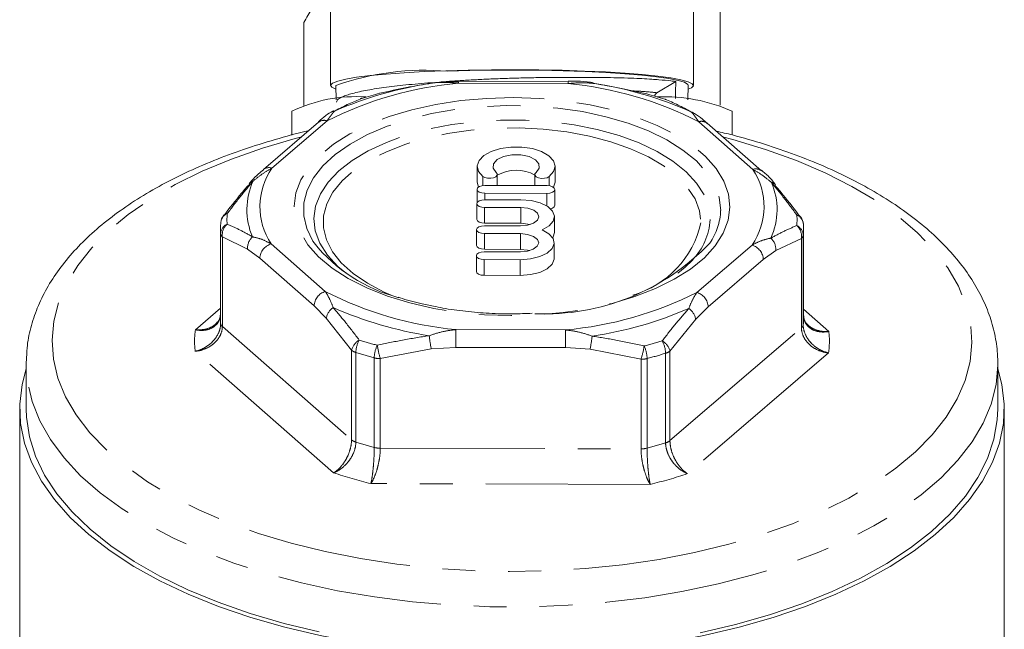
# Model space of a CAD drawing. Units: millimetres. Extents: x -28 to 585, y 20 to 325.
# Drawn here: x -28 to 10, y 266 to 289 of the extents above; entities that cross this region are included whole.
import ezdxf

# ---------------------------------------------------------------- set-up
doc = ezdxf.new("R2010")
doc.units = ezdxf.units.MM
doc.linetypes.add('PHANTOM', pattern=[12.7, 6.35, -1.27, 1.27, -1.27, 1.27, -1.27])

msp = doc.modelspace()

# ---------------------------------------------------------------- linework, layer by layer
at = {"color": 7, "linetype": 'Continuous', "lineweight": 15}
for p, q in [((-0.951, 286.053), (-0.951, 290.066)), ((-15.991, 289.798), (-15.991, 286.809)), ((-1.991, 286.809), (-1.991, 289.798)), ((-17.031, 286.037), (-17.031, 289.234)), ((-6.828, 286.949), (-11.053, 286.96)), ((-6.828, 286.949), (-6.828, 286.949)), ((-2.67, 286.965), (-3.397, 286.53)), ((-15.793, 286.807), (-15.775, 286.258)), ((-2.206, 286.259), (-2.189, 286.807)), ((-14.804, 286.309), (-14.787, 286.312)), ((-14.099, 286.509), (-14.089, 286.511)), ((-3.781, 286.483), (-3.793, 286.485)), ((-3.045, 286.265), (-3.098, 286.282)), ((-3.081, 286.278), (-3.098, 286.282)), ((-17.491, 285.813), (-17.491, 284.894)), ((-0.491, 284.902), (-0.491, 285.813)), ((-16.453, 285.393), (-18.584, 283.569)), ((-16.453, 285.393), (-16.445, 285.399)), ((0.637, 283.517), (-1.456, 285.352)), ((-10.33, 283.691), (-10.33, 283.085)), ((-7.33, 283.085), (-7.33, 283.691)), ((0.637, 283.517), (0.62, 283.531)), ((-9.558, 282.952), (-9.558, 283.381)), ((-8.109, 283.376), (-8.109, 282.949)), ((-19.131, 283.03), (-19.12, 283.044)), ((-10.339, 282.803), (-10.339, 282.282)), ((-10.33, 283.085), (-10.28, 282.893)), ((-7.637, 282.947), (-10.037, 282.953)), ((-7.339, 282.191), (-7.339, 282.797)), ((-8.647, 282.4), (-10.043, 282.403)), ((-10.041, 282.653), (-7.641, 282.647)), ((-10.345, 282.253), (-10.345, 281.647)), ((-10.046, 282.103), (-8.651, 282.1)), ((-7.35, 281.141), (-7.35, 281.748)), ((-20.241, 281.263), (-20.241, 277.808)), ((-20.23, 281.528), (-20.231, 281.497)), ((-10.355, 281.249), (-10.355, 280.643)), ((-8.658, 281.396), (-10.053, 281.399)), ((-10.046, 281.497), (-8.651, 281.494)), ((2.254, 281.439), (2.253, 281.463)), ((2.259, 277.808), (2.259, 281.263)), ((-10.057, 281.099), (-8.661, 281.096)), ((-10.057, 280.493), (-8.661, 280.489)), ((-7.36, 280.137), (-7.36, 280.743)), ((-10.365, 280.245), (-10.365, 279.639)), ((-10.067, 280.095), (-8.671, 280.091)), ((-8.668, 280.391), (-10.064, 280.395)), ((-10.067, 279.489), (-8.671, 279.485)), ((-27.741, 276.076), (-27.741, 274.344)), ((9.759, 274.344), (9.759, 276.076)), ((9.759, 276.076), (9.759, 276.027)), ((-27.991, 274.344), (-27.991, 261.038)), ((10.009, 260.746), (10.009, 274.344))]:
    msp.add_line(p, q, dxfattribs=at)
at = {"color": 8, "linetype": 'PHANTOM', "lineweight": 0}
for p, q in [((-6.829, 286.882), (-11.054, 286.893)), ((-14.838, 286.297), (-14.787, 286.312)), ((-16.128, 285.446), (-18.259, 283.622)), ((0.308, 283.574), (-1.786, 285.409)), ((-10.114, 283.304), (-10.114, 282.949)), ((-7.553, 283.297), (-7.553, 282.941)), ((-10.041, 282.653), (-10.041, 282.403)), ((-7.641, 282.647), (-7.641, 282.158)), ((-10.046, 282.103), (-10.046, 281.497)), ((-8.651, 282.1), (-8.651, 281.494)), ((-20.235, 277.631), (-20.235, 281.086)), ((-20.17, 280.97), (-20.17, 277.515)), ((-19.195, 280.5), (-20.17, 280.97)), ((-10.057, 281.099), (-10.057, 280.493)), ((-8.661, 281.096), (-8.661, 280.489)), ((2.182, 280.913), (1.19, 280.448)), ((2.182, 277.457), (2.182, 280.913)), ((2.249, 281.028), (2.249, 277.573)), ((-18.723, 280.145), (-19.195, 280.5)), ((-18.289, 280.701), (-16.196, 278.867)), ((-1.854, 278.83), (0.278, 280.654)), ((1.19, 280.448), (0.709, 280.095)), ((-16.63, 278.31), (-18.723, 280.145)), ((-10.067, 280.095), (-10.067, 279.489)), ((-8.671, 280.091), (-8.671, 279.485)), ((0.709, 280.095), (-1.422, 278.271)), ((-21.208, 277.389), (-20.241, 278.217)), ((-16.158, 277.838), (-16.63, 278.31)), ((-1.422, 278.271), (-1.902, 277.802)), ((2.259, 278.181), (3.235, 277.326)), ((-15.184, 276.6), (-16.158, 277.838)), ((-1.902, 277.802), (-2.894, 276.568)), ((-20.17, 277.515), (-15.184, 273.145)), ((-2.894, 273.113), (2.182, 277.457)), ((-11.152, 277.393), (-6.927, 277.382)), ((-12.107, 276.655), (-14.073, 276.276)), ((-11.155, 276.71), (-12.107, 276.655)), ((-6.93, 276.699), (-11.155, 276.71)), ((-5.978, 276.639), (-6.93, 276.699)), ((-15.874, 271.875), (-21.217, 276.557)), ((-15.184, 273.145), (-15.184, 276.6)), ((-15.017, 276.513), (-15.017, 273.058)), ((-14.307, 272.85), (-14.307, 276.305)), ((-14.073, 276.276), (-14.073, 272.821)), ((-4.011, 276.25), (-5.978, 276.639)), ((-3.777, 276.278), (-3.777, 272.823)), ((-3.063, 273.027), (-3.063, 276.482)), ((-2.894, 276.568), (-2.894, 273.113)), ((3.227, 276.495), (-2.212, 271.84)), ((-4.011, 272.795), (-4.011, 276.25)), ((-14.073, 272.821), (-4.011, 272.795)), ((-3.657, 271.428), (-14.438, 271.456))]:
    msp.add_line(p, q, dxfattribs=at)
at = {"color": 7, "linetype": 'Continuous', "lineweight": 15, "flags": 128}
for points in [[(-15.788, 286.663), (-15.947, 286.741), (-15.99, 286.82), (-15.913, 286.9), (-15.718, 286.978), (-15.408, 287.053), (-14.988, 287.124), (-14.465, 287.189), (-13.849, 287.248), (-13.149, 287.3), (-12.379, 287.343), (-11.55, 287.377), (-10.678, 287.401), (-9.777, 287.415), (-8.862, 287.419), (-7.95, 287.412), (-7.055, 287.395), (-6.193, 287.368), (-5.38, 287.332), (-4.628, 287.286), (-3.951, 287.233), (-3.36, 287.172), (-2.865, 287.104), (-2.475, 287.032), (-2.197, 286.956), (-2.035, 286.878), (-1.992, 286.798), (-2.069, 286.718), (-2.193, 286.663)], [(-2.189, 286.807), (-2.207, 286.853), (-2.334, 286.931), (-2.58, 287.007), (-2.94, 287.08), (-3.409, 287.148), (-3.976, 287.21), (-4.634, 287.264), (-5.369, 287.311), (-6.169, 287.349), (-7.019, 287.377), (-7.904, 287.394), (-8.809, 287.402), (-9.717, 287.399), (-10.612, 287.385), (-11.478, 287.361)], [(-14.853, 286.29), (-14.844, 286.294), (-14.838, 286.297)], [(-15.907, 285.793), (-15.866, 285.815), (-15.814, 285.834)], [(-7.553, 283.297), (-7.384, 283.491), (-7.33, 283.7), (-7.394, 283.909), (-7.573, 284.1), (-7.851, 284.259), (-8.206, 284.373), (-8.611, 284.433), (-9.033, 284.434), (-9.439, 284.376), (-9.797, 284.264), (-10.078, 284.106), (-10.261, 283.916), (-10.329, 283.708), (-10.279, 283.498), (-10.114, 283.304)], [(-9.601, 283.459), (-9.719, 283.62), (-9.707, 283.793), (-9.566, 283.95), (-9.317, 284.069), (-8.998, 284.133), (-8.653, 284.132), (-8.334, 284.067), (-8.088, 283.946), (-7.951, 283.788), (-7.942, 283.616), (-8.064, 283.455)], [(-10.114, 283.304), (-10.036, 283.26), (-9.93, 283.236), (-9.813, 283.233), (-9.703, 283.253), (-9.616, 283.292), (-9.566, 283.345), (-9.561, 283.404), (-9.601, 283.459)], [(-8.064, 283.455), (-8.105, 283.4), (-8.101, 283.341), (-8.052, 283.288), (-7.966, 283.248), (-7.856, 283.228), (-7.739, 283.23), (-7.633, 283.254), (-7.553, 283.297)], [(-10.037, 282.953), (-10.152, 282.942), (-10.25, 282.91), (-10.316, 282.862), (-10.339, 282.804), (-10.317, 282.747), (-10.252, 282.698), (-10.155, 282.665), (-10.041, 282.653)], [(-7.641, 282.647), (-7.526, 282.658), (-7.428, 282.691), (-7.362, 282.739), (-7.339, 282.797), (-7.361, 282.854), (-7.426, 282.903), (-7.523, 282.936), (-7.637, 282.947)], [(-7.387, 282.879), (-7.384, 282.884), (-7.33, 283.085)], [(1.175, 282.975), (1.175, 282.975), (1.161, 282.992)], [(-10.043, 282.403), (-10.158, 282.392), (-10.256, 282.36), (-10.321, 282.312), (-10.345, 282.254), (-10.322, 282.197), (-10.258, 282.148), (-10.161, 282.115), (-10.046, 282.103)], [(-7.827, 281.243), (-7.562, 281.392), (-7.398, 281.573), (-7.351, 281.77), (-7.425, 281.966), (-7.613, 282.141), (-7.899, 282.279), (-8.255, 282.369), (-8.647, 282.4)], [(-8.651, 282.1), (-8.381, 282.072), (-8.154, 281.995), (-8.002, 281.881), (-7.95, 281.746), (-8.005, 281.611), (-8.159, 281.497), (-8.388, 281.422), (-8.658, 281.396)], [(-7.506, 282.057), (-7.428, 282.084), (-7.362, 282.133), (-7.339, 282.19), (-7.339, 282.191)], [(-20.135, 281.781), (-20.133, 281.785), (-20.13, 281.789)], [(-10.345, 281.647), (-10.322, 281.591), (-10.258, 281.542), (-10.161, 281.509), (-10.046, 281.497)], [(2.161, 281.721), (2.157, 281.728), (2.156, 281.729)], [(-10.053, 281.399), (-10.168, 281.388), (-10.266, 281.356), (-10.332, 281.307), (-10.355, 281.25), (-10.333, 281.192), (-10.268, 281.144), (-10.171, 281.111), (-10.057, 281.099)], [(-8.671, 280.091), (-8.278, 280.121), (-7.92, 280.208), (-7.632, 280.345), (-7.44, 280.519), (-7.362, 280.714), (-7.404, 280.912), (-7.565, 281.094), (-7.827, 281.243)], [(-8.651, 281.494), (-8.381, 281.466), (-8.296, 281.445)], [(-8.661, 281.096), (-8.392, 281.068), (-8.164, 280.991), (-8.012, 280.876), (-7.96, 280.742), (-8.015, 280.607), (-8.169, 280.493), (-8.398, 280.417), (-8.668, 280.391)], [(-7.417, 280.934), (-7.398, 280.967), (-7.35, 281.141)], [(-10.355, 280.643), (-10.333, 280.586), (-10.268, 280.537), (-10.171, 280.505), (-10.057, 280.493)], [(-8.661, 280.489), (-8.392, 280.462), (-8.306, 280.44)], [(-15.394, 279.569), (-15.71, 279.834), (-16.114, 280.268)], [(-10.064, 280.395), (-10.179, 280.384), (-10.276, 280.351), (-10.342, 280.303), (-10.365, 280.246), (-10.343, 280.188), (-10.279, 280.139), (-10.182, 280.107), (-10.067, 280.095)], [(-8.671, 279.485), (-8.278, 279.514), (-7.92, 279.602), (-7.632, 279.739), (-7.44, 279.913), (-7.362, 280.108), (-7.36, 280.137)], [(-2.03, 280.076), (-2.309, 279.799), (-2.588, 279.569)], [(-10.365, 279.639), (-10.343, 279.582), (-10.279, 279.533), (-10.182, 279.5), (-10.067, 279.489)], [(-27.741, 276.076), (-27.741, 276.124), (-27.74, 276.173)], [(-12.07, 264.969), (-13.545, 265.121), (-14.991, 265.33), (-16.4, 265.596), (-17.762, 265.916), (-19.069, 266.29), (-20.313, 266.714), (-21.485, 267.187), (-22.579, 267.704), (-23.588, 268.263), (-24.505, 268.86), (-25.325, 269.491), (-26.042, 270.153), (-26.652, 270.841), (-27.152, 271.551), (-27.537, 272.279), (-27.805, 273.02), (-27.956, 273.769), (-27.987, 274.522), (-27.9, 275.273), (-27.741, 275.88)], [(9.759, 275.88), (9.918, 275.273), (10.006, 274.522), (9.974, 273.769), (9.824, 273.02), (9.555, 272.279), (9.17, 271.551), (8.671, 270.841), (8.061, 270.153), (7.344, 269.491), (6.524, 268.86), (5.607, 268.263), (4.598, 267.704), (3.504, 267.187), (2.331, 266.714), (1.087, 266.29), (-0.22, 265.916), (-1.582, 265.596), (-2.99, 265.33), (-4.436, 265.121), (-5.911, 264.969)], [(-27.741, 274.344), (-27.729, 274.014), (-27.615, 273.261), (-27.381, 272.516), (-27.027, 271.782), (-26.556, 271.064), (-25.972, 270.368), (-25.277, 269.698), (-24.476, 269.058), (-23.575, 268.452), (-22.58, 267.884), (-21.496, 267.358), (-20.332, 266.878), (-19.093, 266.446), (-17.79, 266.065), (-16.429, 265.738)], [(-1.73, 265.7), (-0.363, 266.02), (0.949, 266.394), (2.196, 266.82), (3.37, 267.294), (4.465, 267.815), (5.472, 268.377), (6.385, 268.978), (7.199, 269.614), (7.907, 270.281), (8.506, 270.974), (8.992, 271.689), (9.361, 272.421), (9.611, 273.166), (9.74, 273.918), (9.759, 274.344)]]:
    msp.add_lwpolyline(points, dxfattribs=at)
at = {"color": 8, "linetype": 'PHANTOM', "lineweight": 0, "flags": 128}
for points in [[(-0.584, 282.116), (-0.65, 281.61), (-0.838, 281.111), (-1.145, 280.627), (-1.567, 280.165), (-2.097, 279.732), (-2.727, 279.334), (-3.448, 278.977), (-4.251, 278.666), (-5.122, 278.406), (-6.05, 278.2), (-7.021, 278.051), (-8.02, 277.962), (-9.034, 277.934), (-10.047, 277.968), (-11.045, 278.062), (-12.012, 278.215), (-12.936, 278.426), (-13.802, 278.691), (-14.598, 279.006), (-15.312, 279.367), (-15.934, 279.768), (-16.455, 280.204), (-16.867, 280.667), (-17.164, 281.153), (-17.342, 281.653), (-17.398, 282.159), (-17.331, 282.666), (-17.143, 283.165), (-16.836, 283.649), (-16.415, 284.11), (-15.885, 284.543), (-15.255, 284.941), (-14.533, 285.299), (-13.731, 285.61), (-12.859, 285.87), (-11.931, 286.076), (-10.961, 286.224), (-9.961, 286.313), (-8.947, 286.341), (-7.934, 286.308), (-6.937, 286.214), (-5.969, 286.06), (-5.046, 285.85), (-4.179, 285.585), (-3.383, 285.27), (-2.669, 284.909), (-2.047, 284.508), (-1.527, 284.072), (-1.115, 283.608), (-0.818, 283.123), (-0.64, 282.623), (-0.584, 282.116)], [(-16.63, 280.736), (-16.678, 280.81), (-16.915, 281.291), (-17.031, 281.784), (-17.026, 282.28), (-16.899, 282.771), (-16.653, 283.251), (-16.29, 283.713), (-15.816, 284.148), (-15.239, 284.552), (-14.567, 284.916), (-13.811, 285.237), (-12.982, 285.509), (-12.092, 285.727), (-11.155, 285.89), (-10.185, 285.993), (-9.197, 286.036), (-8.206, 286.019), (-7.227, 285.94), (-6.275, 285.802), (-5.364, 285.606), (-4.508, 285.356), (-3.72, 285.055), (-3.011, 284.708), (-2.394, 284.321), (-1.876, 283.898), (-1.466, 283.446), (-1.17, 282.973), (-0.993, 282.485), (-0.937, 281.99), (-0.937, 281.99)], [(-16.114, 280.268), (-16.115, 280.269), (-16.407, 280.727), (-16.582, 281.199), (-16.637, 281.678), (-16.572, 282.157), (-16.387, 282.628), (-16.086, 283.084), (-15.672, 283.517), (-15.154, 283.922), (-14.538, 284.29), (-13.834, 284.617), (-13.055, 284.897), (-12.211, 285.126), (-11.316, 285.301), (-10.385, 285.418), (-9.432, 285.475), (-8.471, 285.473), (-7.519, 285.41), (-6.59, 285.288), (-5.699, 285.109), (-4.86, 284.876), (-4.086, 284.592), (-3.39, 284.261), (-2.782, 283.89), (-2.271, 283.483), (-1.867, 283.048), (-1.575, 282.59), (-1.4, 282.118), (-1.344, 281.639), (-1.344, 281.639)], [(-13.653, 278.727), (-13.922, 278.845), (-14.568, 279.182), (-15.123, 279.558), (-15.578, 279.966), (-15.924, 280.4), (-16.156, 280.853), (-16.271, 281.317), (-16.266, 281.784), (-16.142, 282.247), (-15.9, 282.698), (-15.545, 283.131), (-15.082, 283.537), (-14.519, 283.91), (-13.866, 284.244), (-13.132, 284.533), (-12.331, 284.773), (-11.474, 284.96), (-10.577, 285.091), (-9.654, 285.163), (-8.719, 285.176), (-7.79, 285.128), (-6.88, 285.022), (-6.004, 284.858), (-5.178, 284.64), (-4.414, 284.371), (-3.726, 284.055), (-3.124, 283.697), (-2.618, 283.305), (-2.217, 282.883), (-1.927, 282.438), (-1.753, 281.979), (-1.698, 281.513), (-1.698, 281.513)], [(8.759, 276.896), (8.691, 276.163), (8.502, 275.436), (8.193, 274.719), (7.768, 274.017), (7.227, 273.335), (6.576, 272.677), (5.819, 272.049), (4.96, 271.455), (4.006, 270.897), (2.964, 270.381), (1.839, 269.91), (0.641, 269.487), (-0.623, 269.115), (-1.944, 268.796), (-3.314, 268.533), (-4.722, 268.327), (-6.159, 268.18), (-7.616, 268.093), (-9.082, 268.067), (-10.548, 268.101), (-12.002, 268.195), (-13.437, 268.35), (-14.841, 268.562), (-16.204, 268.833), (-17.519, 269.158), (-18.775, 269.537), (-19.965, 269.966), (-21.08, 270.443), (-22.112, 270.964), (-23.054, 271.527), (-23.9, 272.126), (-24.645, 272.758), (-25.282, 273.419), (-25.808, 274.103), (-26.22, 274.807), (-26.513, 275.526), (-26.687, 276.254), (-26.741, 276.987), (-26.672, 277.72), (-26.483, 278.447), (-26.175, 279.165), (-25.749, 279.867), (-25.209, 280.549), (-24.558, 281.206), (-23.8, 281.834), (-22.942, 282.429), (-21.988, 282.986), (-20.945, 283.502), (-19.821, 283.973), (-18.622, 284.396), (-17.358, 284.769), (-17.105, 284.835)], [(-0.862, 284.831), (-0.462, 284.725), (0.794, 284.346), (1.983, 283.917), (3.098, 283.44), (4.13, 282.919), (5.072, 282.357), (5.919, 281.757), (6.663, 281.125), (7.301, 280.465), (7.827, 279.78), (8.238, 279.076), (8.532, 278.357), (8.706, 277.629), (8.759, 276.896)], [(9.759, 276.027), (9.69, 275.273), (9.501, 274.524), (9.191, 273.785), (8.763, 273.061), (8.221, 272.357), (7.566, 271.676), (6.805, 271.024), (5.941, 270.405), (4.98, 269.823), (3.928, 269.281), (2.793, 268.783), (1.581, 268.333), (0.3, 267.933), (-1.04, 267.585), (-2.432, 267.293), (-3.867, 267.057), (-5.335, 266.881), (-6.827, 266.763), (-8.332, 266.706), (-9.842, 266.71), (-11.347, 266.775), (-12.836, 266.9), (-14.3, 267.084), (-15.73, 267.327), (-17.116, 267.627), (-18.449, 267.981), (-19.721, 268.388), (-20.924, 268.844), (-22.049, 269.348), (-23.089, 269.895), (-24.038, 270.482), (-24.889, 271.106), (-25.638, 271.762), (-26.278, 272.445), (-26.806, 273.153), (-27.219, 273.879), (-27.513, 274.619), (-27.687, 275.369), (-27.741, 276.076)]]:
    msp.add_lwpolyline(points, dxfattribs=at)
at = {"color": 7, "linetype": 'Continuous', "lineweight": 15}
for centre, radius, start, end in [((-12.347, 277.042), 10.356, 85.1837, 109.4341), ((-9.886, 272.125), 14.936, 98.4552, 113.3866), ((-8.045, 272.302), 14.753, 66.1884, 81.2435), ((-3.298, 286.37), 0.188, 121.7074, 171.1669), ((-15.007, 280.659), 5.721, 86.2002, 115.726), ((-14.655, 285.831), 0.5, 107.2238, 111.4019), ((-9.993, 270.83), 16.207, 104.6371, 107.2048), ((-7.933, 271.022), 16.008, 72.4215, 75.0104), ((-3.1, 280.052), 6.324, 65.6367, 92.5766), ((-3.232, 285.802), 0.5, 67.9922, 72.4019), ((-2.181, 285.467), 0.344, 56.9526, 74.5203), ((-8.829, 282.086), 1.458, 60.3778, 119.9674), ((-19.731, 281.487), 0.5, 142.8471, 175.2292), ((1.754, 281.432), 0.5, 3.5954, 36.5563), ((-17.425, 281.263), 2.816, 175.2233, 183.5966), ((-0.557, 281.263), 2.816, 355.2233, 3.5966), ((-11.793, 284.649), 6.222, 218.9704, 255.4686), ((-7.736, 286.822), 8.822, 267.5319, 316.3202), ((-17.425, 277.808), 2.816, 180.0009, 183.5972), ((-0.559, 277.808), 2.819, 355.225, 359.9979)]:
    msp.add_arc(centre, radius, start, end, dxfattribs=at)
at = {"color": 8, "linetype": 'PHANTOM', "lineweight": 0}
for centre, radius, start, end in [((-9.827, 286.903), 1.227, 177.3215, 180.4489), ((-5.336, 286.888), 1.493, 177.6652, 180.2297), ((-9.803, 272.889), 14.06, 95.1074, 116.7345), ((-8.132, 273.055), 13.888, 62.8125, 84.6194), ((-16.242, 285.121), 0.345, 70.6418, 126.0473), ((-1.673, 285.082), 0.347, 51.3344, 109.0438), ((-16.093, 282.139), 2.625, 145.6072, 213.2127), ((-18.373, 283.3), 0.342, 70.5036, 129.1958), ((-1.888, 282.136), 2.625, 325.6072, 33.2127), ((0.421, 283.242), 0.351, 55.3497, 108.8647), ((-16.565, 282.023), 2.657, 155.5599, 203.26), ((-18.942, 282.89), 0.235, 100.1334, 139.0465), ((-1.417, 282.021), 2.657, 335.5599, 23.26), ((0.981, 282.835), 0.239, 41.2013, 79.6559), ((-3.261, 282.062), 2.324, 325.018, 358.2378), ((-19.813, 281.483), 0.419, 113.6531, 173.8043), ((-19.963, 281.653), 0.215, 94.7523, 140.7408), ((-17.237, 281.638), 2.754, 175.2233, 183.5966), ((-3.771, 281.772), 2.43, 315.7448, 356.8658), ((-0.744, 281.638), 2.754, 355.2233, 3.5966), ((1.834, 281.425), 0.421, 5.1134, 66.1528), ((1.985, 281.592), 0.219, 38.7347, 85.0141), ((-19.8, 281.071), 0.435, 115.1625, 178.0329), ((-19.604, 281.041), 0.57, 131.9622, 187.1678), ((-5.36, 282.337), 3.754, 285.9507, 347.3175), ((1.614, 280.986), 0.573, 352.6777, 47.6166), ((1.812, 281.013), 0.438, 2.0091, 64.5973), ((-20.064, 281.106), 0.173, 186.7435, 232.1148), ((-18.615, 280.542), 0.582, 132.1791, 184.1566), ((0.606, 280.491), 0.585, 355.7362, 47.4227), ((2.075, 281.053), 0.176, 307.2103, 352.0112), ((-18.11, 280.114), 0.614, 106.968, 177.1344), ((0.092, 280.064), 0.618, 2.796, 72.5499), ((-16.016, 278.279), 0.614, 106.968, 177.1344), ((-9.85, 291.22), 13.888, 242.8125, 264.6194), ((-8.179, 291.387), 14.06, 275.1074, 296.7345), ((-2.039, 278.24), 0.618, 2.796, 72.5499), ((-15.542, 277.726), 0.626, 124.0233, 169.6568), ((-9.936, 291.742), 14.753, 246.1884, 261.2435), ((-8.096, 291.918), 14.936, 278.4552, 293.3866), ((-2.525, 277.687), 0.633, 10.4082, 55.6045), ((-20.064, 277.651), 0.173, 186.7435, 232.1148), ((2.075, 277.598), 0.176, 307.2103, 352.0112), ((-18.166, 276.942), 3.075, 171.6418, 187.1781), ((-7.2, 277.644), 5.006, 185.5413, 191.402), ((71.653, 276.74), 82.808, 179.54773, 180.02032), ((75.878, 276.729), 82.808, 179.54773, 180.02032), ((-11.404, 277.736), 5.536, 348.5734, 353.8726), ((0.184, 276.942), 3.075, 351.6418, 7.1781), ((-14.552, 276.429), 0.654, 120.4088, 164.8551), ((-14.012, 276.492), 1.005, 150.0564, 178.8), ((-10.049, 292.254), 16.008, 252.4215, 255.0104), ((-13.169, 276.285), 1.138, 153.6384, 178.9906), ((-10.846, 277.271), 3.377, 188.1708, 197.1322), ((-7.458, 277.315), 3.608, 342.8358, 351.2236), ((-7.988, 292.445), 16.207, 284.6371, 287.2048), ((-4.937, 276.258), 1.16, 0.9833, 25.8477), ((-4.084, 276.461), 1.021, 1.1727, 29.4463), ((-3.533, 276.394), 0.662, 15.2422, 59.2048), ((-14.887, 276.963), 0.469, 230.7794, 253.9121), ((-10.073, 292.12), 16.372, 252.4215, 255.0104), ((-14.075, 277.196), 0.921, 255.4131, 270.1154), ((-4.005, 277.176), 0.926, 269.604, 284.2505), ((-7.965, 292.316), 16.575, 284.6371, 287.2048), ((-3.192, 276.942), 0.478, 285.7502, 308.5931), ((-14.887, 273.508), 0.469, 230.7794, 253.9121), ((-10.073, 288.665), 16.372, 252.4215, 255.0104), ((-14.075, 273.741), 0.921, 255.4131, 270.1154), ((-7.965, 288.861), 16.575, 284.6371, 287.2048), ((-3.192, 273.487), 0.478, 285.7502, 308.5931), ((-4.005, 273.721), 0.926, 269.604, 284.2505), ((-10.165, 288.75), 17.815, 251.3103, 256.1216), ((-7.878, 288.963), 18.036, 283.535, 288.3069)]:
    msp.add_arc(centre, radius, start, end, dxfattribs=at)
at = {"color": 7, "linetype": 'Continuous', "lineweight": 15}
msp.add_ellipse((-15.85, 773.782), major_axis=(-8.211, 583.838), ratio=0.019654, start_param=3.724079, end_param=3.726116, dxfattribs=at)
for points, knots in [([(-16.485, 290.129), (-16.561, 290.011), (-16.744, 289.726), (-16.925, 289.416), (-17.031, 289.234)], [0, 0, 0, 0, 0.412244, 1, 1, 1, 1]), ([(-11.977, 286.928), (-11.981, 286.928), (-12.158, 286.915), (-12.491, 286.886), (-12.974, 286.842), (-13.424, 286.794), (-13.841, 286.743), (-14.223, 286.689), (-14.571, 286.631), (-14.883, 286.569), (-15.151, 286.504), (-15.37, 286.438), (-15.541, 286.373), (-15.66, 286.311), (-15.754, 286.241), (-15.76, 286.192), (-15.764, 286.161)], [0, 0, 0, 0, 0.0015153, 0.0764888, 0.1522684, 0.2291526, 0.3036155, 0.3786003, 0.4543938, 0.5312949, 0.6095299, 0.6847416, 0.7586578, 0.8330838, 0.8966644, 1, 1, 1, 1]), ([(-11.053, 286.954), (-11.174, 286.956), (-11.496, 286.96), (-11.843, 286.939), (-12.065, 286.9), (-12.089, 286.896)], [0, 0, 0, 0, 0.347722, 0.929327, 1, 1, 1, 1]), ([(-11.054, 286.893), (-11.14, 286.901), (-11.313, 286.918), (-11.571, 286.929), (-11.785, 286.927), (-11.956, 286.915), (-12.04, 286.904), (-12.082, 286.899)], [0, 0, 0, 0, 0.247105, 0.494996, 0.746452, 0.873062, 1, 1, 1, 1]), ([(-2.67, 286.965), (-2.731, 286.972), (-2.913, 286.996), (-3.228, 287.025), (-3.615, 287.053), (-3.969, 287.073), (-4.413, 287.093), (-4.905, 287.108), (-5.428, 287.117), (-5.934, 287.122), (-6.447, 287.124), (-6.974, 287.123), (-7.519, 287.12), (-8.08, 287.112), (-8.656, 287.1), (-9.232, 287.083), (-9.804, 287.061), (-10.366, 287.034), (-10.924, 287.002), (-11.381, 286.973), (-11.644, 286.953), (-11.73, 286.946)], [0, 0, 0, 0, 0.042789, 0.128934, 0.172347, 0.225751, 0.279554, 0.344722, 0.400376, 0.452677, 0.503432, 0.554528, 0.606072, 0.657974, 0.711007, 0.764431, 0.816121, 0.868172, 0.920784, 0.974164, 1, 1, 1, 1]), ([(-5.836, 286.904), (-5.876, 286.914), (-6.086, 286.964), (-6.422, 286.98), (-6.714, 286.973), (-6.829, 286.97)], [0, 0, 0, 0, 0.123553, 0.654425, 1, 1, 1, 1]), ([(-12.082, 286.899), (-12.41, 286.845), (-13.084, 286.736), (-13.748, 286.588), (-14.089, 286.511)], [0, 0, 0, 0, 0.486552, 1, 1, 1, 1]), ([(-3.793, 286.485), (-4.116, 286.559), (-4.78, 286.711), (-5.453, 286.824), (-5.799, 286.883)], [0, 0, 0, 0, 0.486513, 1, 1, 1, 1]), ([(-14.787, 286.312), (-14.953, 286.245), (-15.293, 286.107), (-15.637, 285.927), (-15.814, 285.834)], [0, 0, 0, 0, 0.486513, 1, 1, 1, 1]), ([(-2.089, 285.799), (-2.254, 285.888), (-2.592, 286.07), (-2.927, 286.21), (-3.098, 286.282)], [0, 0, 0, 0, 0.486552, 1, 1, 1, 1]), ([(-15.865, 285.834), (-15.877, 285.83), (-15.992, 285.788), (-16.189, 285.644), (-16.365, 285.492), (-16.458, 285.412)], [0, 0, 0, 0, 0.052955, 0.49781, 1, 1, 1, 1]), ([(-1.459, 285.348), (-1.52, 285.402), (-1.675, 285.542), (-1.857, 285.683), (-1.993, 285.753), (-2.014, 285.764)], [0, 0, 0, 0, 0.350528, 0.896036, 1, 1, 1, 1]), ([(-16.836, 285.065), (-16.849, 285.062), (-17.297, 284.966), (-18.142, 284.729), (-19.358, 284.352), (-20.513, 283.921), (-21.605, 283.445), (-22.627, 282.925), (-23.573, 282.361), (-24.439, 281.757), (-25.216, 281.113), (-25.899, 280.434), (-26.482, 279.724), (-26.959, 278.988), (-27.327, 278.232), (-27.578, 277.465), (-27.716, 276.782), (-27.724, 276.356), (-27.727, 276.189)], [0, 0, 0, 0, 0.00198, 0.07048, 0.139085, 0.207813, 0.276678, 0.345692, 0.41485, 0.484128, 0.553449, 0.622644, 0.691488, 0.75969, 0.826957, 0.893105, 0.958161, 1, 1, 1, 1]), ([(9.759, 276.02), (9.757, 276.168), (9.751, 276.57), (9.654, 277.224), (9.443, 277.973), (9.126, 278.708), (8.706, 279.427), (8.183, 280.128), (7.56, 280.805), (6.838, 281.455), (6.022, 282.073), (5.119, 282.654), (4.135, 283.195), (3.076, 283.693), (1.951, 284.146), (0.762, 284.55), (-0.26, 284.853), (-0.902, 285.001), (-1.112, 285.05)], [0, 0, 0, 0, 0.036705, 0.099731, 0.162892, 0.22663, 0.291271, 0.356944, 0.423576, 0.490956, 0.558824, 0.626942, 0.69513, 0.763264, 0.8313, 0.899222, 0.967032, 1, 1, 1, 1]), ([(-18.586, 283.561), (-18.648, 283.51), (-18.802, 283.381), (-18.983, 283.205), (-19.097, 283.068), (-19.118, 283.043)], [0, 0, 0, 0, 0.353582, 0.881933, 1, 1, 1, 1]), ([(1.167, 282.997), (1.134, 283.041), (1.011, 283.207), (0.825, 283.386), (0.682, 283.502), (0.632, 283.542)], [0, 0, 0, 0, 0.193896, 0.716538, 1, 1, 1, 1]), ([(-19.114, 283.015), (-19.219, 282.897), (-19.561, 282.51), (-19.895, 282.076), (-20.127, 281.774)], [0, 0, 0, 0, 0.306894, 1, 1, 1, 1]), ([(2.152, 281.714), (1.928, 282.012), (1.6, 282.449), (1.264, 282.837), (1.158, 282.961)], [0, 0, 0, 0, 0.6828573, 1, 1, 1, 1]), ([(-12.017, 278.299), (-12.183, 278.332), (-12.633, 278.422), (-13.09, 278.542), (-13.361, 278.639), (-13.385, 278.648)], [0, 0, 0, 0, 0.3483012, 0.9419818, 1, 1, 1, 1]), ([(-8.214, 278.024), (-8.458, 278.014), (-9.01, 277.991), (-9.872, 278.017), (-10.782, 278.094), (-11.503, 278.189), (-11.9, 278.274), (-12.017, 278.299)], [0, 0, 0, 0, 0.18925, 0.426865, 0.664419, 0.901754, 1, 1, 1, 1]), ([(-20.241, 277.935), (-20.256, 277.869), (-20.287, 277.743), (-20.386, 277.654), (-20.434, 277.611)], [0, 0, 0, 0, 0.516872, 1, 1, 1, 1]), ([(2.457, 277.557), (2.42, 277.589), (2.322, 277.674), (2.262, 277.799), (2.264, 277.906), (2.264, 277.928)], [0, 0, 0, 0, 0.329002, 0.861262, 1, 1, 1, 1])]:
    msp.add_open_spline(points, degree=3, knots=knots, dxfattribs=at)
at = {"color": 8, "linetype": 'PHANTOM', "lineweight": 0}
for points, knots in [([(-5.799, 286.883), (-5.84, 286.888), (-5.922, 286.899), (-6.089, 286.912), (-6.303, 286.916), (-6.564, 286.906), (-6.741, 286.89), (-6.829, 286.882)], [0, 0, 0, 0, 0.122726, 0.245778, 0.493682, 0.746348, 1, 1, 1, 1]), ([(-4.315, 286.599), (-4.198, 286.594), (-3.805, 286.576), (-3.566, 286.549), (-3.397, 286.53)], [0, 0, 0, 0, 0.29502, 1, 1, 1, 1]), ([(-15.814, 285.834), (-15.838, 285.813), (-15.885, 285.772), (-15.961, 285.679), (-16.042, 285.571), (-16.099, 285.488), (-16.128, 285.446)], [0, 0, 0, 0, 0.245719, 0.493642, 0.746329, 1, 1, 1, 1]), ([(-1.786, 285.409), (-1.813, 285.45), (-1.868, 285.532), (-1.945, 285.64), (-2.019, 285.734), (-2.066, 285.777), (-2.089, 285.799)], [0, 0, 0, 0, 0.247126, 0.495038, 0.746516, 1, 1, 1, 1]), ([(-18.259, 283.622), (-18.378, 283.554), (-18.618, 283.417), (-18.861, 283.221), (-18.984, 283.122)], [0, 0, 0, 0, 0.495198, 1, 1, 1, 1]), ([(1.024, 283.07), (0.906, 283.168), (0.665, 283.366), (0.428, 283.504), (0.308, 283.574)], [0, 0, 0, 0, 0.493497, 1, 1, 1, 1]), ([(-18.984, 283.122), (-19.147, 282.927), (-19.482, 282.526), (-19.812, 282.091), (-19.981, 281.867)], [0, 0, 0, 0, 0.486552, 1, 1, 1, 1]), ([(2.004, 281.811), (1.846, 282.023), (1.523, 282.46), (1.193, 282.863), (1.024, 283.07)], [0, 0, 0, 0, 0.486513, 1, 1, 1, 1]), ([(-19.985, 281.465), (-19.828, 281.396), (-19.504, 281.253), (-19.175, 281.068), (-19.006, 280.973)], [0, 0, 0, 0, 0.486513, 1, 1, 1, 1]), ([(1.002, 280.922), (1.165, 281.011), (1.501, 281.195), (1.83, 281.336), (2, 281.408)], [0, 0, 0, 0, 0.486552, 1, 1, 1, 1]), ([(-19.006, 280.973), (-18.887, 280.947), (-18.647, 280.895), (-18.409, 280.766), (-18.289, 280.701)], [0, 0, 0, 0, 0.493497, 1, 1, 1, 1]), ([(0.278, 280.654), (0.396, 280.717), (0.636, 280.844), (0.879, 280.896), (1.002, 280.922)], [0, 0, 0, 0, 0.495198, 1, 1, 1, 1]), ([(-16.196, 278.867), (-16.142, 278.78), (-16.033, 278.605), (-15.94, 278.366), (-15.892, 278.245)], [0, 0, 0, 0, 0.495198, 1, 1, 1, 1]), ([(-2.167, 278.209), (-2.12, 278.327), (-2.023, 278.567), (-1.911, 278.741), (-1.854, 278.83)], [0, 0, 0, 0, 0.493497, 1, 1, 1, 1]), ([(-15.892, 278.245), (-15.728, 278.05), (-15.389, 277.65), (-15.055, 277.216), (-14.883, 276.993)], [0, 0, 0, 0, 0.486552, 1, 1, 1, 1]), ([(-3.194, 276.963), (-3.029, 277.174), (-2.688, 277.606), (-2.344, 278.005), (-2.167, 278.209)], [0, 0, 0, 0, 0.486513, 1, 1, 1, 1]), ([(-20.24, 277.993), (-20.25, 277.915), (-20.272, 277.742), (-20.411, 277.565), (-20.61, 277.427), (-20.864, 277.352), (-21.089, 277.364), (-21.203, 277.388), (-21.208, 277.389)], [0, 0, 0, 0, 0.179438, 0.394632, 0.528204, 0.761013, 0.989639, 1, 1, 1, 1]), ([(3.235, 277.326), (3.23, 277.325), (3.116, 277.301), (2.89, 277.291), (2.634, 277.367), (2.435, 277.507), (2.296, 277.682), (2.274, 277.852), (2.264, 277.928)], [0, 0, 0, 0, 0.010417, 0.240282, 0.474354, 0.60865, 0.82501, 1, 1, 1, 1]), ([(-21.217, 276.557), (-21.212, 276.559), (-21.097, 276.583), (-20.871, 276.668), (-20.616, 276.852), (-20.415, 277.076), (-20.275, 277.327), (-20.235, 277.531), (-20.235, 277.629), (-20.235, 277.631)], [0, 0, 0, 0, 0.009978, 0.2301472, 0.4543451, 0.5829765, 0.7902109, 0.9958107, 1, 1, 1, 1]), ([(-20.17, 277.515), (-20.17, 277.513), (-20.17, 277.415), (-20.212, 277.216), (-20.362, 276.983), (-20.577, 276.783), (-20.848, 276.629), (-21.09, 276.57), (-21.211, 276.558), (-21.217, 276.557)], [0, 0, 0, 0, 0.004194, 0.209994, 0.417212, 0.545739, 0.769767, 0.99001, 1, 1, 1, 1]), ([(-21.208, 277.389), (-21.203, 277.388), (-21.081, 277.377), (-20.842, 277.392), (-20.583, 277.485), (-20.466, 277.58), (-20.432, 277.608)], [0, 0, 0, 0, 0.018299, 0.421708, 0.832049, 1, 1, 1, 1]), ([(3.227, 276.495), (3.221, 276.495), (3.1, 276.508), (2.859, 276.568), (2.588, 276.723), (2.373, 276.924), (2.224, 277.158), (2.182, 277.358), (2.182, 277.456), (2.182, 277.457)], [0, 0, 0, 0, 0.0099904, 0.2302334, 0.4542609, 0.5827884, 0.7900062, 0.9958059, 1, 1, 1, 1]), ([(2.249, 277.573), (2.249, 277.571), (2.25, 277.473), (2.289, 277.269), (2.429, 277.017), (2.629, 276.792), (2.883, 276.607), (3.108, 276.521), (3.222, 276.496), (3.227, 276.495)], [0, 0, 0, 0, 0.004189, 0.209789, 0.417023, 0.545655, 0.769853, 0.990022, 1, 1, 1, 1]), ([(2.454, 277.552), (2.489, 277.523), (2.607, 277.426), (2.868, 277.331), (3.108, 277.315), (3.23, 277.325), (3.235, 277.326)], [0, 0, 0, 0, 0.173614, 0.581162, 0.981826, 1, 1, 1, 1]), ([(-14.189, 276.791), (-13.866, 276.86), (-13.202, 277.002), (-12.528, 277.107), (-12.182, 277.161)], [0, 0, 0, 0, 0.486513, 1, 1, 1, 1]), ([(-12.182, 277.161), (-12.016, 277.217), (-11.679, 277.331), (-11.329, 277.372), (-11.152, 277.393)], [0, 0, 0, 0, 0.493497, 1, 1, 1, 1]), ([(-6.927, 277.382), (-6.754, 277.361), (-6.406, 277.318), (-6.069, 277.203), (-5.9, 277.145)], [0, 0, 0, 0, 0.495198, 1, 1, 1, 1]), ([(-5.9, 277.145), (-5.572, 277.092), (-4.898, 276.984), (-4.234, 276.839), (-3.893, 276.764)], [0, 0, 0, 0, 0.486552, 1, 1, 1, 1]), ([(-15.874, 271.875), (-15.87, 271.877), (-15.789, 271.924), (-15.628, 272.054), (-15.449, 272.289), (-15.309, 272.554), (-15.211, 272.833), (-15.184, 273.045), (-15.184, 273.143), (-15.184, 273.145)], [0, 0, 0, 0, 0.0099904, 0.2302334, 0.4542609, 0.5827884, 0.7900062, 0.9958059, 1, 1, 1, 1]), ([(-15.017, 273.058), (-15.017, 273.056), (-15.017, 272.958), (-15.052, 272.75), (-15.175, 272.483), (-15.351, 272.237), (-15.573, 272.025), (-15.77, 271.914), (-15.87, 271.877), (-15.874, 271.875)], [0, 0, 0, 0, 0.004189, 0.209789, 0.417023, 0.545655, 0.769853, 0.990022, 1, 1, 1, 1]), ([(-14.438, 271.456), (-14.438, 271.458), (-14.422, 271.52), (-14.391, 271.679), (-14.357, 271.946), (-14.331, 272.237), (-14.312, 272.533), (-14.307, 272.75), (-14.307, 272.848), (-14.307, 272.85)], [0, 0, 0, 0, 0.009978, 0.230147, 0.454345, 0.582977, 0.790211, 0.995811, 1, 1, 1, 1]), ([(-2.212, 271.84), (-2.217, 271.841), (-2.315, 271.879), (-2.511, 271.991), (-2.732, 272.204), (-2.906, 272.452), (-3.028, 272.719), (-3.062, 272.927), (-3.063, 273.025), (-3.063, 273.027)], [0, 0, 0, 0, 0.009978, 0.2301472, 0.4543451, 0.5829765, 0.7902109, 0.9958107, 1, 1, 1, 1]), ([(-2.894, 273.113), (-2.894, 273.111), (-2.894, 273.014), (-2.867, 272.801), (-2.771, 272.522), (-2.632, 272.256), (-2.455, 272.02), (-2.296, 271.889), (-2.216, 271.842), (-2.212, 271.84)], [0, 0, 0, 0, 0.004194, 0.209994, 0.417212, 0.545739, 0.769767, 0.99001, 1, 1, 1, 1]), ([(-14.073, 272.821), (-14.073, 272.819), (-14.073, 272.721), (-14.089, 272.505), (-14.142, 272.213), (-14.218, 271.929), (-14.313, 271.67), (-14.395, 271.517), (-14.437, 271.458), (-14.438, 271.456)], [0, 0, 0, 0, 0.004194, 0.209994, 0.417212, 0.545739, 0.769767, 0.99001, 1, 1, 1, 1]), ([(-3.657, 271.428), (-3.658, 271.43), (-3.698, 271.489), (-3.779, 271.643), (-3.871, 271.903), (-3.944, 272.187), (-3.996, 272.479), (-4.011, 272.695), (-4.011, 272.793), (-4.011, 272.795)], [0, 0, 0, 0, 0.00999, 0.230233, 0.454261, 0.582788, 0.790006, 0.995806, 1, 1, 1, 1]), ([(-3.777, 272.823), (-3.777, 272.821), (-3.777, 272.723), (-3.772, 272.506), (-3.755, 272.21), (-3.731, 271.919), (-3.7, 271.652), (-3.671, 271.493), (-3.657, 271.431), (-3.657, 271.428)], [0, 0, 0, 0, 0.004189, 0.209789, 0.417023, 0.545655, 0.769853, 0.990022, 1, 1, 1, 1])]:
    msp.add_open_spline(points, degree=3, knots=knots, dxfattribs=at)

doc.saveas('drawing.dxf')
